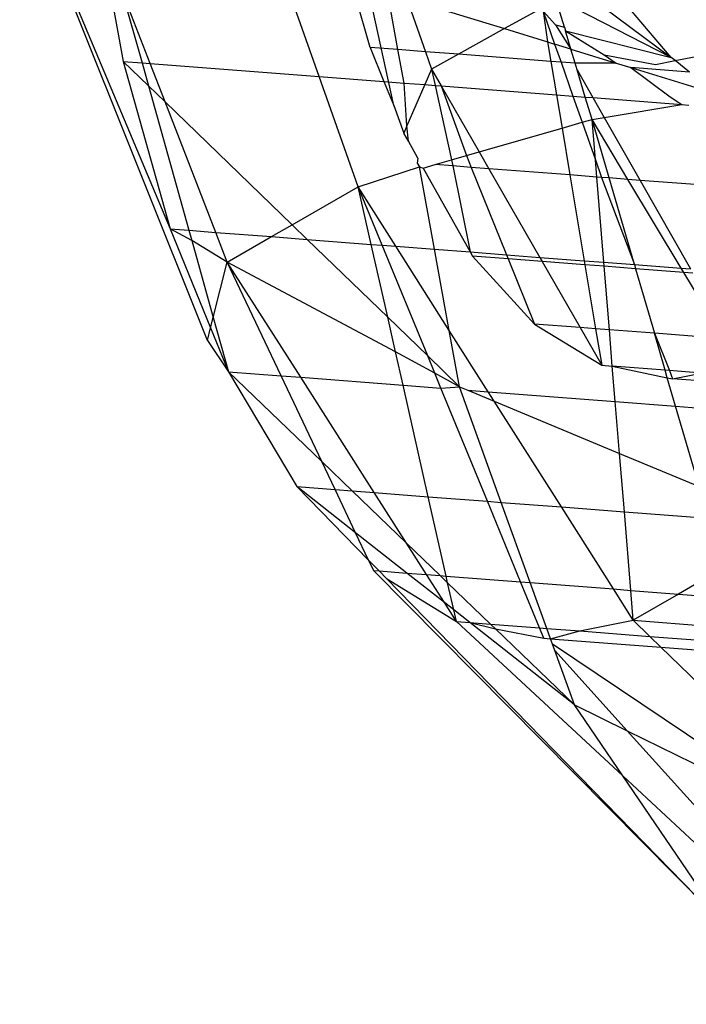
# Model space of a CAD drawing. Units: millimetres. Extents: x -17534 to -7965, y -43779 to -35324.
# Drawn here: x -11898 to -11893, y -43386 to -43379 of the extents above; entities that cross this region are included whole.
import ezdxf

# ---------------------------------------------------------------- set-up
doc = ezdxf.new("R2010")
doc.units = ezdxf.units.MM

msp = doc.modelspace()

# ---------------------------------------------------------------- linework, layer by layer
for p, q in [((-11896.7831, -43381.1243), (-11898.1807, -43377.6246)), ((-11898.1807, -43377.6246), (-11897.0599, -43380.2924)), ((-11897.5822, -43378.0998), (-11897.4093, -43379.0455)), ((-11895.9512, -43379.1579), (-11896.2929, -43378.1934)), ((-11895.5722, -43378.942), (-11895.7178, -43378.4226)), ((-11897.209, -43379.061), (-11897.4238, -43378.5078)), ((-11897.4238, -43378.5078), (-11897.2701, -43379.0562)), ((-11895.3956, -43379.3747), (-11895.5937, -43378.472)), ((-11893.3314, -43379.0157), (-11893.7725, -43378.4945)), ((-11895.3644, -43378.958), (-11895.4422, -43378.5324)), ((-11895.2993, -43378.5765), (-11895.1598, -43378.9738)), ((-11895.2993, -43378.5765), (-11894.5701, -43378.8016)), ((-11893.9581, -43378.5492), (-11893.3314, -43379.0157)), ((-11894.2926, -43378.6479), (-11894.5701, -43378.8016)), ((-11894.1257, -43378.7915), (-11894.1788, -43378.6143)), ((-11893.3314, -43379.0157), (-11894.1403, -43378.603)), ((-11894.2839, -43378.6727), (-11894.1928, -43378.7725)), ((-11894.2839, -43378.6727), (-11894.2504, -43378.9003)), ((-11894.2839, -43378.6727), (-11894.1981, -43378.9164)), ((-11894.5701, -43378.8016), (-11894.9149, -43378.9926)), ((-11894.5701, -43378.8016), (-11894.2504, -43378.9003)), ((-11894.1928, -43378.7725), (-11894.1257, -43378.7915)), ((-11894.1928, -43378.7725), (-11894.0769, -43378.9539)), ((-11894.1257, -43378.7915), (-11894.1175, -43378.8188)), ((-11894.1175, -43378.8188), (-11893.8295, -43378.9956)), ((-11894.1175, -43378.8188), (-11893.3314, -43379.0157)), ((-11894.0769, -43378.9539), (-11894.1175, -43378.8188)), ((-11895.5722, -43378.942), (-11895.4689, -43379.1951)), ((-11895.3644, -43378.958), (-11895.5722, -43378.942)), ((-11894.2504, -43378.9003), (-11894.2261, -43379.0458)), ((-11894.2504, -43378.9003), (-11894.1981, -43378.9164)), ((-11894.1981, -43378.9164), (-11894.1506, -43379.0516)), ((-11894.0769, -43378.9539), (-11894.1981, -43378.9164)), ((-11895.3189, -43379.2067), (-11895.3644, -43378.958)), ((-11895.1598, -43378.9738), (-11895.3644, -43378.958)), ((-11895.1598, -43378.9738), (-11895.1144, -43379.1031)), ((-11894.9149, -43378.9926), (-11895.1598, -43378.9738)), ((-11894.9149, -43378.9926), (-11895.1144, -43379.1031)), ((-11894.2261, -43379.0458), (-11894.9149, -43378.9926)), ((-11894.0451, -43379.0597), (-11894.0769, -43378.9539)), ((-11894.0769, -43378.9539), (-11893.741, -43379.0576)), ((-11893.8295, -43378.9956), (-11893.4472, -43379.0689)), ((-11893.8295, -43378.9956), (-11893.741, -43379.0576)), ((-11893.3015, -43379.0397), (-11893.3314, -43379.0157)), ((-11893.3015, -43379.0397), (-11893.0552, -43378.9904)), ((-11897.4093, -43379.0455), (-11897.0599, -43380.2924)), ((-11897.4093, -43379.0455), (-11897.2225, -43379.2262)), ((-11897.4093, -43379.0455), (-11897.2701, -43379.0562)), ((-11897.2701, -43379.0562), (-11897.2225, -43379.2262)), ((-11897.2701, -43379.0562), (-11897.209, -43379.061)), ((-11897.0981, -43379.3466), (-11897.209, -43379.061)), ((-11897.209, -43379.061), (-11895.9512, -43379.1579)), ((-11894.2261, -43379.0458), (-11894.1845, -43379.2942)), ((-11894.1506, -43379.0516), (-11894.2261, -43379.0458)), ((-11894.1506, -43379.0516), (-11894.0619, -43379.3036)), ((-11894.0451, -43379.0597), (-11894.1506, -43379.0516)), ((-11893.741, -43379.0576), (-11894.0451, -43379.0597)), ((-11894.0307, -43379.1078), (-11894.0451, -43379.0597)), ((-11893.741, -43379.0576), (-11893.6305, -43379.0917)), ((-11893.6305, -43379.0917), (-11892.9913, -43379.289)), ((-11893.6305, -43379.0917), (-11893.3375, -43379.3083)), ((-11893.1951, -43379.1252), (-11893.6305, -43379.0917)), ((-11893.4472, -43379.0689), (-11893.3015, -43379.0397)), ((-11893.1951, -43379.1252), (-11893.3015, -43379.0397)), ((-11895.6604, -43379.979), (-11895.9512, -43379.1579)), ((-11895.9512, -43379.1579), (-11895.4689, -43379.1951)), ((-11895.1144, -43379.1031), (-11895.1647, -43379.2186)), ((-11895.1144, -43379.1031), (-11895.0878, -43379.2245)), ((-11895.1144, -43379.1031), (-11895.0426, -43379.228)), ((-11893.9698, -43379.3107), (-11894.0307, -43379.1078)), ((-11894.0307, -43379.1078), (-11893.9126, -43379.3151)), ((-11897.2225, -43379.2262), (-11896.9208, -43380.3031)), ((-11897.2225, -43379.2262), (-11897.0981, -43379.3466)), ((-11895.4689, -43379.1951), (-11895.3956, -43379.3747)), ((-11895.4689, -43379.1951), (-11895.3189, -43379.2067)), ((-11895.2985, -43379.5258), (-11895.3189, -43379.2067)), ((-11895.3189, -43379.2067), (-11895.1647, -43379.2186)), ((-11895.1647, -43379.2186), (-11895.2985, -43379.5258)), ((-11895.1647, -43379.2186), (-11895.0878, -43379.2245)), ((-11895.0878, -43379.2245), (-11894.9662, -43379.779)), ((-11895.0878, -43379.2245), (-11895.0426, -43379.228)), ((-11895.0426, -43379.228), (-11894.8544, -43379.7468)), ((-11895.0426, -43379.228), (-11894.7602, -43379.7196)), ((-11895.0426, -43379.228), (-11894.1845, -43379.2942)), ((-11894.1845, -43379.2942), (-11894.1431, -43379.5419)), ((-11894.1845, -43379.2942), (-11894.0619, -43379.3036)), ((-11894.0619, -43379.3036), (-11893.9933, -43379.4987)), ((-11894.0619, -43379.3036), (-11893.9698, -43379.3107)), ((-11893.9197, -43379.4776), (-11893.9698, -43379.3107)), ((-11893.9698, -43379.3107), (-11893.9126, -43379.3151)), ((-11893.9126, -43379.3151), (-11893.829, -43379.462)), ((-11893.9126, -43379.3151), (-11893.252, -43379.3661)), ((-11893.3375, -43379.3083), (-11893.252, -43379.3661)), ((-11896.7207, -43380.3185), (-11897.0981, -43379.3466)), ((-11897.0981, -43379.3466), (-11896.1523, -43380.2618)), ((-11895.3956, -43379.3747), (-11895.3216, -43379.5789)), ((-11893.829, -43379.462), (-11893.252, -43379.3661)), ((-11893.252, -43379.3661), (-11893.1987, -43379.3702)), ((-11895.2985, -43379.5258), (-11895.3216, -43379.5789)), ((-11895.2871, -43379.6405), (-11895.2985, -43379.5258)), ((-11894.1431, -43379.5419), (-11893.9933, -43379.4987)), ((-11893.9933, -43379.4987), (-11893.9197, -43379.4776)), ((-11893.9933, -43379.4987), (-11893.895, -43379.7782)), ((-11893.9197, -43379.4776), (-11893.829, -43379.462)), ((-11893.7927, -43379.9134), (-11893.9197, -43379.4776)), ((-11893.6519, -43379.9243), (-11893.9197, -43379.4776)), ((-11893.895, -43379.7782), (-11893.9197, -43379.4776)), ((-11893.829, -43379.462), (-11893.5618, -43379.9312)), ((-11895.2871, -43379.6405), (-11895.3216, -43379.5789)), ((-11894.7602, -43379.7196), (-11894.1431, -43379.5419)), ((-11894.1431, -43379.5419), (-11894.0847, -43379.8909)), ((-11895.2164, -43379.767), (-11895.2871, -43379.6405)), ((-11894.9662, -43379.779), (-11894.8544, -43379.7468)), ((-11894.8544, -43379.7468), (-11894.7602, -43379.7196)), ((-11894.8544, -43379.7468), (-11894.819, -43379.8343)), ((-11894.7602, -43379.7196), (-11894.6886, -43379.8443)), ((-11895.2164, -43379.767), (-11895.2207, -43379.8033)), ((-11895.2207, -43379.8033), (-11895.205, -43379.8298)), ((-11895.1759, -43379.8394), (-11895.0865, -43379.8137)), ((-11895.0865, -43379.8137), (-11894.9662, -43379.779)), ((-11894.9564, -43379.8237), (-11895.0865, -43379.8137)), ((-11894.9662, -43379.779), (-11894.9564, -43379.8237)), ((-11894.9564, -43379.8237), (-11894.8275, -43380.4645)), ((-11894.819, -43379.8343), (-11894.9564, -43379.8237)), ((-11893.895, -43379.7782), (-11893.8489, -43379.9091)), ((-11893.8844, -43379.9063), (-11893.895, -43379.7782)), ((-11895.6604, -43379.979), (-11895.205, -43379.8298)), ((-11895.205, -43379.8298), (-11895.1759, -43379.8394)), ((-11895.0926, -43380.4441), (-11895.205, -43379.8298)), ((-11895.1759, -43379.8394), (-11894.8275, -43380.4645)), ((-11894.819, -43379.8343), (-11894.556, -43380.4854)), ((-11894.6886, -43379.8443), (-11894.819, -43379.8343)), ((-11894.6886, -43379.8443), (-11894.3093, -43380.5045)), ((-11894.0847, -43379.8909), (-11894.6886, -43379.8443)), ((-11894.0847, -43379.8909), (-11893.9777, -43380.53)), ((-11893.8844, -43379.9063), (-11894.0847, -43379.8909)), ((-11893.8321, -43380.5413), (-11893.8844, -43379.9063)), ((-11893.8489, -43379.9091), (-11893.8844, -43379.9063)), ((-11893.8489, -43379.9091), (-11893.6046, -43380.5588)), ((-11893.7927, -43379.9134), (-11893.8489, -43379.9091)), ((-11893.6046, -43380.5588), (-11893.7927, -43379.9134)), ((-11893.6519, -43379.9243), (-11893.7927, -43379.9134)), ((-11893.2553, -43380.5857), (-11893.6519, -43379.9243)), ((-11893.5618, -43379.9312), (-11893.6519, -43379.9243)), ((-11893.5618, -43379.9312), (-11893.186, -43380.5911)), ((-11892.8319, -43379.9875), (-11893.5618, -43379.9312)), ((-11896.1523, -43380.2618), (-11895.6604, -43379.979)), ((-11895.3794, -43380.422), (-11895.6604, -43379.979)), ((-11895.4816, -43380.4141), (-11895.6604, -43379.979)), ((-11895.5636, -43380.4078), (-11895.6604, -43379.979)), ((-11896.3064, -43380.3505), (-11896.1523, -43380.2618)), ((-11896.1523, -43380.2618), (-11896.0394, -43380.3711)), ((-11897.0599, -43380.2924), (-11896.7591, -43381.0295)), ((-11896.8992, -43380.3801), (-11897.0599, -43380.2924)), ((-11897.0599, -43380.2924), (-11896.9208, -43380.3031)), ((-11896.9208, -43380.3031), (-11896.8992, -43380.3801)), ((-11896.9208, -43380.3031), (-11896.7207, -43380.3185)), ((-11896.635, -43380.5394), (-11896.7207, -43380.3185)), ((-11896.7207, -43380.3185), (-11896.3064, -43380.3505)), ((-11896.8992, -43380.3801), (-11896.7392, -43380.9512)), ((-11896.635, -43380.5394), (-11896.8992, -43380.3801)), ((-11896.635, -43380.5394), (-11896.3064, -43380.3505)), ((-11896.3064, -43380.3505), (-11896.0394, -43380.3711)), ((-11896.0394, -43380.3711), (-11895.4411, -43380.95)), ((-11896.0394, -43380.3711), (-11895.5636, -43380.4078)), ((-11895.4411, -43380.95), (-11895.5636, -43380.4078)), ((-11895.5636, -43380.4078), (-11895.4816, -43380.4141)), ((-11895.1428, -43381.2387), (-11895.4816, -43380.4141)), ((-11895.4816, -43380.4141), (-11895.3794, -43380.422)), ((-11894.9821, -43381.0481), (-11895.3794, -43380.422)), ((-11895.3794, -43380.422), (-11895.0926, -43380.4441)), ((-11894.9821, -43381.0481), (-11895.0926, -43380.4441)), ((-11895.0926, -43380.4441), (-11894.8275, -43380.4645)), ((-11894.8275, -43380.4645), (-11894.8091, -43380.4954)), ((-11894.8275, -43380.4645), (-11894.556, -43380.4854)), ((-11894.556, -43380.4854), (-11894.5437, -43380.5159)), ((-11894.556, -43380.4854), (-11894.3093, -43380.5045)), ((-11896.7392, -43380.9512), (-11896.635, -43380.5394)), ((-11895.3829, -43381.2078), (-11896.635, -43380.5394)), ((-11896.2337, -43381.3866), (-11896.635, -43380.5394)), ((-11896.0879, -43381.3979), (-11896.635, -43380.5394)), ((-11894.8091, -43380.4954), (-11894.3476, -43381.0013)), ((-11894.5437, -43380.5159), (-11894.8091, -43380.4954)), ((-11894.5437, -43380.5159), (-11894.3476, -43381.0013)), ((-11894.2916, -43380.5353), (-11894.5437, -43380.5159)), ((-11894.3093, -43380.5045), (-11894.2916, -43380.5353)), ((-11894.3093, -43380.5045), (-11893.9777, -43380.53)), ((-11894.2916, -43380.5353), (-11894.009, -43381.0274)), ((-11893.9727, -43380.5599), (-11894.2916, -43380.5353)), ((-11893.9777, -43380.53), (-11893.9727, -43380.5599)), ((-11893.9777, -43380.53), (-11893.8321, -43380.5413)), ((-11893.9727, -43380.5599), (-11893.893, -43381.0363)), ((-11893.8297, -43380.5709), (-11893.9727, -43380.5599)), ((-11893.8297, -43380.5709), (-11893.8321, -43380.5413)), ((-11893.8321, -43380.5413), (-11893.6046, -43380.5588)), ((-11893.6046, -43380.5588), (-11893.5959, -43380.589)), ((-11893.6046, -43380.5588), (-11893.2553, -43380.5857)), ((-11893.7907, -43381.0442), (-11893.8297, -43380.5709)), ((-11893.5959, -43380.589), (-11893.8297, -43380.5709)), ((-11893.2367, -43380.6167), (-11893.5959, -43380.589)), ((-11893.5959, -43380.589), (-11893.4557, -43381.07)), ((-11893.2367, -43380.6167), (-11893.2553, -43380.5857)), ((-11893.2553, -43380.5857), (-11893.186, -43380.5911)), ((-11892.9411, -43381.1097), (-11893.2367, -43380.6167)), ((-11893.1684, -43380.6219), (-11893.2367, -43380.6167)), ((-11896.7591, -43381.0295), (-11896.7392, -43380.9512)), ((-11896.7392, -43380.9512), (-11896.6257, -43381.3564)), ((-11895.4411, -43380.95), (-11895.1428, -43381.2387)), ((-11895.3829, -43381.2078), (-11895.4411, -43380.95)), ((-11894.3476, -43381.0013), (-11893.8475, -43381.3084)), ((-11894.009, -43381.0274), (-11894.3476, -43381.0013)), ((-11896.7831, -43381.1243), (-11896.7591, -43381.0295)), ((-11896.7591, -43381.0295), (-11896.6257, -43381.3564)), ((-11894.9052, -43381.4685), (-11894.9821, -43381.0481)), ((-11894.692, -43381.5055), (-11894.9821, -43381.0481)), ((-11894.009, -43381.0274), (-11893.8475, -43381.3084)), ((-11893.893, -43381.0363), (-11894.009, -43381.0274)), ((-11893.893, -43381.0363), (-11893.8475, -43381.3084)), ((-11893.7907, -43381.0442), (-11893.893, -43381.0363)), ((-11893.7685, -43381.3144), (-11893.7907, -43381.0442)), ((-11893.4557, -43381.07), (-11893.7907, -43381.0442)), ((-11893.4557, -43381.07), (-11893.343, -43381.3473)), ((-11893.3756, -43381.3447), (-11893.4557, -43381.07)), ((-11892.9411, -43381.1097), (-11893.4557, -43381.07)), ((-11896.7831, -43381.1243), (-11896.6257, -43381.3564)), ((-11895.0897, -43381.3678), (-11895.3829, -43381.2078)), ((-11895.3267, -43381.4566), (-11895.3829, -43381.2078)), ((-11895.1428, -43381.2387), (-11894.9052, -43381.4685)), ((-11895.0897, -43381.3678), (-11895.1428, -43381.2387)), ((-11896.6257, -43381.3564), (-11896.1172, -43382.2114)), ((-11896.6257, -43381.3564), (-11896.2337, -43381.3866)), ((-11896.6257, -43381.3564), (-11895.9313, -43382.0252)), ((-11894.9052, -43381.4685), (-11895.0897, -43381.3678)), ((-11895.0443, -43381.4783), (-11895.0897, -43381.3678)), ((-11893.8475, -43381.3084), (-11893.7685, -43381.3144)), ((-11893.7685, -43381.3144), (-11893.359, -43381.4019)), ((-11893.7467, -43381.5784), (-11893.7685, -43381.3144)), ((-11893.3756, -43381.3447), (-11893.7685, -43381.3144)), ((-11893.359, -43381.4019), (-11893.3756, -43381.3447)), ((-11893.343, -43381.3473), (-11893.3756, -43381.3447)), ((-11893.343, -43381.3473), (-11893.3212, -43381.4092)), ((-11893.104, -43381.3657), (-11893.343, -43381.3473)), ((-11893.3212, -43381.4092), (-11893.104, -43381.3657)), ((-11896.2337, -43381.3866), (-11896.0879, -43381.3979)), ((-11895.9313, -43382.0252), (-11896.2337, -43381.3866)), ((-11896.0879, -43381.3979), (-11895.3267, -43381.4566)), ((-11895.5411, -43382.2558), (-11896.0879, -43381.3979)), ((-11893.359, -43381.4019), (-11893.3212, -43381.4092)), ((-11893.2974, -43381.613), (-11893.359, -43381.4019)), ((-11892.7344, -43381.4544), (-11893.3212, -43381.4092)), ((-11895.3267, -43381.4566), (-11895.0443, -43381.4783)), ((-11895.1392, -43382.2868), (-11895.3267, -43381.4566)), ((-11895.0443, -43381.4783), (-11894.9052, -43381.4685)), ((-11894.6981, -43382.3208), (-11895.0443, -43381.4783)), ((-11894.9052, -43381.4685), (-11894.8448, -43381.4937)), ((-11894.5949, -43382.3287), (-11894.9052, -43381.4685)), ((-11894.8448, -43381.4937), (-11894.6472, -43381.5761)), ((-11894.8448, -43381.4937), (-11894.692, -43381.5055)), ((-11894.6472, -43381.5761), (-11894.692, -43381.5055)), ((-11894.692, -43381.5055), (-11893.7467, -43381.5784)), ((-11894.1478, -43382.3632), (-11894.6472, -43381.5761)), ((-11894.6472, -43381.5761), (-11893.7149, -43381.9647)), ((-11893.7149, -43381.9647), (-11893.7467, -43381.5784)), ((-11893.7467, -43381.5784), (-11893.2974, -43381.613)), ((-11893.1231, -43382.2115), (-11893.2974, -43381.613)), ((-11893.2974, -43381.613), (-11892.6074, -43381.6662)), ((-11895.8327, -43382.2333), (-11895.9313, -43382.0252)), ((-11895.9313, -43382.0252), (-11895.7049, -43382.2432)), ((-11893.6791, -43382.3993), (-11893.7149, -43381.9647)), ((-11893.7149, -43381.9647), (-11893.1231, -43382.2115)), ((-11896.1172, -43382.2114), (-11895.5839, -43382.7586)), ((-11895.6804, -43382.5549), (-11896.1172, -43382.2114)), ((-11896.1172, -43382.2114), (-11895.8327, -43382.2333)), ((-11895.6804, -43382.5549), (-11895.8327, -43382.2333)), ((-11895.8327, -43382.2333), (-11895.7049, -43382.2432)), ((-11895.7049, -43382.2432), (-11895.3015, -43382.6317)), ((-11895.7049, -43382.2432), (-11895.5411, -43382.2558)), ((-11895.3015, -43382.6317), (-11895.5411, -43382.2558)), ((-11895.5411, -43382.2558), (-11895.1392, -43382.2868)), ((-11895.0056, -43382.878), (-11895.1392, -43382.2868)), ((-11895.1392, -43382.2868), (-11894.6981, -43382.3208)), ((-11894.4516, -43382.9207), (-11894.6981, -43382.3208)), ((-11894.6981, -43382.3208), (-11894.5949, -43382.3287)), ((-11894.3793, -43382.9263), (-11894.5949, -43382.3287)), ((-11894.5949, -43382.3287), (-11894.1478, -43382.3632)), ((-11893.7603, -43382.974), (-11894.1478, -43382.3632)), ((-11894.1478, -43382.3632), (-11893.6791, -43382.3993)), ((-11893.631, -43382.984), (-11893.6791, -43382.3993)), ((-11893.6791, -43382.3993), (-11893.0543, -43382.4475)), ((-11895.5839, -43382.7586), (-11895.6804, -43382.5549)), ((-11895.2982, -43382.8554), (-11895.6804, -43382.5549)), ((-11895.3015, -43382.6317), (-11895.0493, -43382.8746)), ((-11895.1517, -43382.8667), (-11895.3015, -43382.6317)), ((-11895.5839, -43382.7586), (-11895.5471, -43382.8362)), ((-11895.5051, -43382.8395), (-11895.5839, -43382.7586)), ((-11892.9461, -43382.8187), (-11893.2769, -43383.0113)), ((-11895.5471, -43382.8362), (-11892.9377, -43385.4738)), ((-11895.5471, -43382.8362), (-11895.5051, -43382.8395)), ((-11895.5051, -43382.8395), (-11895.4503, -43382.8957)), ((-11895.5051, -43382.8395), (-11895.2982, -43382.8554)), ((-11895.4503, -43382.8957), (-11894.9294, -43383.2156)), ((-11892.9377, -43385.4738), (-11895.4503, -43382.8957)), ((-11895.0191, -43383.0749), (-11895.2982, -43382.8554)), ((-11895.2982, -43382.8554), (-11895.1517, -43382.8667)), ((-11895.0191, -43383.0749), (-11895.1517, -43382.8667)), ((-11895.1517, -43382.8667), (-11895.0493, -43382.8746)), ((-11895.0493, -43382.8746), (-11894.9945, -43382.9274)), ((-11895.0493, -43382.8746), (-11895.0056, -43382.878)), ((-11894.9945, -43382.9274), (-11895.0056, -43382.878)), ((-11895.0056, -43382.878), (-11894.4516, -43382.9207)), ((-11894.9487, -43383.1302), (-11894.9945, -43382.9274)), ((-11894.9945, -43382.9274), (-11894.6749, -43383.2352)), ((-11894.3108, -43383.2633), (-11894.4516, -43382.9207)), ((-11894.4516, -43382.9207), (-11894.3793, -43382.9263)), ((-11894.2562, -43383.2675), (-11894.3793, -43382.9263)), ((-11894.3793, -43382.9263), (-11893.7603, -43382.974)), ((-11893.6127, -43383.2067), (-11893.7603, -43382.974)), ((-11893.7603, -43382.974), (-11893.631, -43382.984)), ((-11893.6127, -43383.2067), (-11893.631, -43382.984)), ((-11893.631, -43382.984), (-11893.2769, -43383.0113)), ((-11893.2769, -43383.0113), (-11893.6127, -43383.2067)), ((-11893.2769, -43383.0113), (-11892.8185, -43383.0466)), ((-11894.9294, -43383.2156), (-11895.0191, -43383.0749)), ((-11894.9487, -43383.1302), (-11895.0191, -43383.0749)), ((-11894.9294, -43383.2156), (-11894.9487, -43383.1302)), ((-11894.8304, -43383.2232), (-11894.9487, -43383.1302)), ((-11894.9294, -43383.2156), (-11894.8304, -43383.2232)), ((-11894.9294, -43383.2156), (-11893.6905, -43384.3664)), ((-11894.051, -43383.8361), (-11894.8304, -43383.2232)), ((-11894.8304, -43383.2232), (-11894.6372, -43383.2715)), ((-11894.8304, -43383.2232), (-11894.6749, -43383.2352)), ((-11894.6749, -43383.2352), (-11894.6372, -43383.2715)), ((-11894.6749, -43383.2352), (-11894.3108, -43383.2633)), ((-11894.6372, -43383.2715), (-11894.2792, -43383.3401)), ((-11894.6372, -43383.2715), (-11894.051, -43383.8361)), ((-11894.2792, -43383.3401), (-11894.3108, -43383.2633)), ((-11894.3108, -43383.2633), (-11894.2562, -43383.2675)), ((-11894.2285, -43383.344), (-11894.2562, -43383.2675)), ((-11894.2562, -43383.2675), (-11894.0109, -43383.2864)), ((-11894.0109, -43383.2864), (-11893.6127, -43383.2067)), ((-11893.6127, -43383.2067), (-11893.4894, -43383.3266)), ((-11893.6127, -43383.2067), (-11892.689, -43383.2779)), ((-11894.2792, -43383.3401), (-11894.2285, -43383.344)), ((-11894.2285, -43383.344), (-11894.0109, -43383.2864)), ((-11894.2142, -43383.3839), (-11894.2285, -43383.344)), ((-11894.2285, -43383.344), (-11893.4063, -43383.4074)), ((-11894.0109, -43383.2864), (-11893.4894, -43383.3266)), ((-11893.4894, -43383.3266), (-11893.4063, -43383.4074)), ((-11893.4894, -43383.3266), (-11892.6244, -43383.3933)), ((-11892.1449, -43384.7756), (-11894.2142, -43383.3839)), ((-11894.197, -43383.4314), (-11894.2142, -43383.3839)), ((-11893.4063, -43383.4074), (-11891.8497, -43384.9211)), ((-11893.4063, -43383.4074), (-11892.5809, -43383.471)), ((-11894.051, -43383.8361), (-11894.197, -43383.4314)), ((-11893.6584, -43384.0296), (-11894.197, -43383.4314)), ((-11893.6905, -43384.3664), (-11894.051, -43383.8361)), ((-11894.051, -43383.8361), (-11893.6584, -43384.0296)), ((-11891.8245, -43386.0664), (-11893.6584, -43384.0296)), ((-11893.6584, -43384.0296), (-11892.1449, -43384.7756)), ((-11892.9377, -43385.4738), (-11893.6905, -43384.3664)), ((-11893.6905, -43384.3664), (-11891.9085, -43386.0217))]:
    msp.add_line(p, q)

doc.saveas('drawing.dxf')
